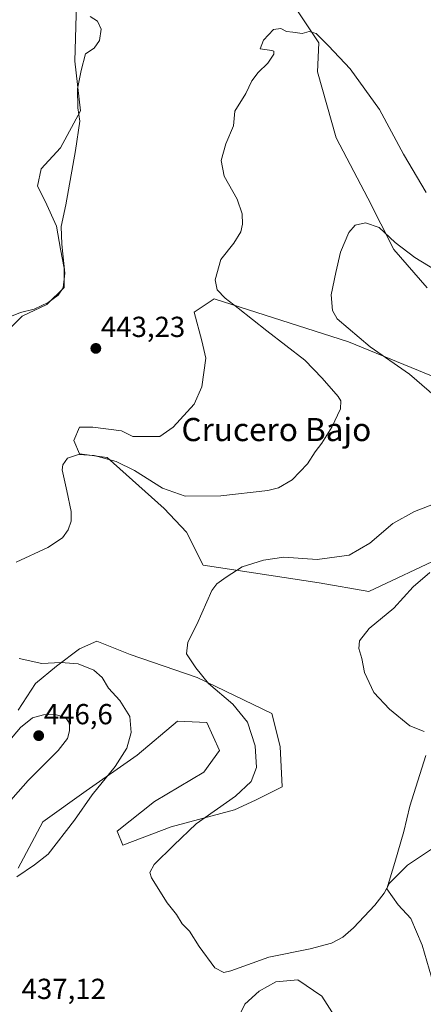
# Model space of a CAD drawing. Units: metres. Extents: x 601730 to 605213, y 4652829 to 4655193.
# Drawn here: x 602667 to 602807, y 4654440 to 4654781 of the extents above; entities that cross this region are included whole.
import ezdxf
from ezdxf.enums import TextEntityAlignment as Align

# ---------------------------------------------------------------- set-up
doc = ezdxf.new("R2010")
doc.units = ezdxf.units.M
doc.header["$MEASUREMENT"] = 0
for name, color, linetype, lineweight in [('Carátula', 7, 'Continuous', 5), ('Cultivos herbáceos CxS', 92, 'Continuous', 0), ('Curva de nivel normal', 36, 'Continuous', 0), ('Matorral', 135, 'Continuous', 0), ('Matorral CxS', 135, 'Continuous', 0), ('Punto de cota en terreno', 7, 'Continuous', 0), ('Rótulo de punto de cota en terreno', 19, 'Continuous', 0), ('Suelo desnudo', 252, 'Continuous', 0), ('Suelo desnudo CxS', 43, 'Continuous', 0), ('Texto cartográfico', 19, 'Continuous', 0)]:
    doc.layers.add(name, color=color, linetype=linetype, lineweight=lineweight)
doc.styles.add('Arial', font='txt', dxfattribs={"height": 0.2})

# ---------------------------------------------------------------- blocks, each defined once
blk = doc.blocks.new('*U150')
at = {"layer": 'Cultivos herbáceos CxS', "color": 92, "linetype": 'Continuous', "lineweight": 0}
for points in [[(602807.43, 4654526.29, 430.64), (602801.88, 4654508.83, 432.01), (602799.89, 4654500.1, 432.9), (602796.72, 4654489.38, 434.08), (602793.94, 4654480.26, 434.96), (602797.91, 4654474.7, 435.91), (602802.27, 4654469.94, 436.84), (602806.24, 4654460.81, 437.79), (602809.42, 4654449.7, 438.66)], [(602775.95, 4654436.16, 438.1), (602771.46, 4654443.11, 436.91), (602763.16, 4654448.77, 436.18), (602755.55, 4654448.08, 436.62), (602749.85, 4654444.86, 436.77), (602744.8, 4654440.38, 437.11), (602743.14, 4654436.75, 437.71)], [(602663.17, 4654673.63, 444.51), (602667.8, 4654678.26, 444.63), (602676.4, 4654682.23, 444.95), (602682.35, 4654688.19, 444.91), (602682.35, 4654694.8, 445.08), (602681.03, 4654701.42, 445.04), (602679.71, 4654709.35, 445.2), (602675.74, 4654717.95, 445.43), (602673.09, 4654723.24, 445.86), (602674.41, 4654729.2, 446.06), (602681.03, 4654736.47, 445.61), (602687.98, 4654749.24, 444.9), (602685.99, 4654766.45, 445.48), (602686.66, 4654786.31, 445.84)], [(602822.54, 4654787.85, 438.97), (602784.9, 4654812.36, 442.34), (602769.57, 4654825.59, 443.66), (602763.8, 4654833.8, 444.43), (602758.8, 4654835.26, 444.81), (602757.43, 4654835.66, 444.91), (602753, 4654833.09, 445.54), (602749.21, 4654830.52, 445.7), (602744.79, 4654826.04, 445.4), (602737.86, 4654817.73, 444.24), (602753.85, 4654797.7, 441.54), (602770.46, 4654772.79, 439.54), (602769.98, 4654762.69, 438.83), (602776.49, 4654739.86, 436.96), (602787.43, 4654718.98, 435.71), (602796.44, 4654701.25, 434.43), (602807.96, 4654687.99, 433.09)], [(602831.09, 4654648.77, 430.8), (602780.76, 4654669.37, 435.71), (602734.29, 4654684.28, 440.75), (602727.33, 4654679.59, 442.37), (602729.98, 4654669.67, 442.45), (602731.3, 4654663.71, 442.44), (602729.98, 4654653.79, 442.06), (602727.33, 4654647.84, 442.09), (602720.05, 4654639.9, 442.01), (602715.42, 4654636.59, 442.01), (602706.16, 4654636.59, 441.79), (602702.2, 4654638.58, 442), (602692.27, 4654639.9, 441.7), (602687.64, 4654639.9, 441.53), (602685.66, 4654635.27, 440.66), (602687.64, 4654630.64, 439.96), (602697.18, 4654629.37, 440), (602716.99, 4654611.72, 438.61), (602724.66, 4654603.52, 437.6), (602730.46, 4654592.12, 435.86), (602770.52, 4654586.06, 433.23), (602787.69, 4654583.01, 431.63), (602813.65, 4654595.27, 430.43)], [(602666.41, 4654487.35, 440.17), (602674.98, 4654503.42, 440.99), (602689.98, 4654514.13, 440.36), (602707.66, 4654526.45, 439.47), (602721.58, 4654538.24, 438.86), (602731.76, 4654537.7, 438.22), (602736.05, 4654528.06, 438.42), (602730.69, 4654520.56, 438.12), (602713.55, 4654510.39, 438.34), (602700.69, 4654500.21, 438.04), (602702.68, 4654495.39, 436.89), (602719.39, 4654501.65, 435.83), (602741.22, 4654507.61, 433.94), (602748.5, 4654510.92, 433.54), (602757.76, 4654515.55, 432.61), (602757.1, 4654529.44, 432.73), (602754.19, 4654540.92, 432.86), (602728.36, 4654553.29, 435.14), (602705.19, 4654561.24, 436.53), (602705.19, 4654561.24, 436.53), (602693.6, 4654565.82, 437.6), (602687.64, 4654563.17, 438.15), (602679.71, 4654557.22, 440.06), (602672.43, 4654551.26, 441.17), (602666.48, 4654542, 442.96)]]:
    blk.add_polyline3d(points, dxfattribs=at)
blk = doc.blocks.new('*U159')
at = {"layer": 'Matorral CxS', "color": 135, "linetype": 'Continuous', "lineweight": 0}
for points in [[(602686.66, 4654786.31, 445.84), (602685.99, 4654766.45, 445.48), (602687.98, 4654749.24, 444.9), (602681.03, 4654736.47, 445.61), (602674.41, 4654729.2, 446.06), (602673.09, 4654723.24, 445.86), (602675.74, 4654717.95, 445.43), (602679.71, 4654709.35, 445.2), (602681.03, 4654701.42, 445.04), (602682.35, 4654694.8, 445.08), (602682.35, 4654688.19, 444.91), (602676.4, 4654682.23, 444.95), (602667.8, 4654678.26, 444.63), (602663.17, 4654673.63, 444.51)], [(602813.65, 4654595.27, 430.43), (602787.69, 4654583.01, 431.63), (602770.52, 4654586.06, 433.23), (602730.46, 4654592.12, 435.86), (602724.66, 4654603.52, 437.6), (602716.99, 4654611.72, 438.61), (602697.18, 4654629.37, 440), (602687.64, 4654630.64, 439.96), (602685.66, 4654635.27, 440.66), (602687.64, 4654639.9, 441.53), (602692.27, 4654639.9, 441.7), (602702.2, 4654638.58, 442), (602706.16, 4654636.59, 441.79), (602715.42, 4654636.59, 442.01), (602720.05, 4654639.9, 442.01), (602727.33, 4654647.84, 442.09), (602729.98, 4654653.79, 442.06), (602731.3, 4654663.71, 442.44), (602729.98, 4654669.67, 442.45), (602727.33, 4654679.59, 442.37), (602734.29, 4654684.28, 440.75), (602780.76, 4654669.37, 435.71), (602831.09, 4654648.77, 430.8)], [(602666.48, 4654542, 442.96), (602672.43, 4654551.26, 441.17), (602679.71, 4654557.22, 440.06), (602687.64, 4654563.17, 438.15), (602693.6, 4654565.82, 437.6), (602705.19, 4654561.24, 436.53), (602728.36, 4654553.29, 435.14), (602754.19, 4654540.92, 432.86), (602754.19, 4654540.92, 432.86), (602757.1, 4654529.44, 432.73), (602757.76, 4654515.55, 432.61), (602748.5, 4654510.92, 433.54), (602741.22, 4654507.61, 433.94), (602719.39, 4654501.65, 435.83), (602702.68, 4654495.39, 436.89), (602700.69, 4654500.21, 438.04), (602713.55, 4654510.39, 438.34), (602730.69, 4654520.56, 438.12), (602736.05, 4654528.06, 438.42), (602731.76, 4654537.7, 438.22), (602721.58, 4654538.24, 438.86), (602707.66, 4654526.45, 439.47), (602689.98, 4654514.13, 440.36), (602674.98, 4654503.42, 440.99), (602666.41, 4654487.35, 440.17)]]:
    blk.add_polyline3d(points, dxfattribs=at)
blk = doc.blocks.new('*U170')
at = {"layer": 'Curva de nivel normal', "color": 36, "linetype": 'Continuous', "lineweight": 0}
blk.add_polyline3d([(602806.83, 4654534.68, 430), (602801.95, 4654536.61, 430), (602794.84, 4654542.34, 430), (602789.45, 4654548.18, 430), (602786.29, 4654555.06, 430), (602785.27, 4654559.87, 430), (602784.26, 4654563.39, 430), (602784.48, 4654566.01, 430), (602787.82, 4654570.25, 430), (602796.38, 4654577.23, 430), (602803.1, 4654584.62, 430), (602808.87, 4654589.56, 430)], dxfattribs=at)
blk = doc.blocks.new('*U176')
at = {"layer": 'Curva de nivel normal', "color": 36, "linetype": 'Continuous', "lineweight": 0}
for points in [[(602813.89, 4654496.9, 435), (602801.14, 4654488.38, 435), (602794.85, 4654482.2, 435), (602793.01, 4654478.78, 435), (602789.85, 4654474.64, 435), (602782.48, 4654466.79, 435), (602778.72, 4654463.57, 435), (602774.82, 4654461.48, 435), (602767.47, 4654459.45, 435), (602753.14, 4654456.61, 435), (602740.03, 4654451.86, 435), (602737.63, 4654451.34, 435), (602734.48, 4654452.98, 435), (602729.1, 4654460.26, 435), (602725.73, 4654465.61, 435), (602723.14, 4654468.11, 435), (602721.2, 4654471.35, 435), (602718, 4654475.35, 435), (602712.56, 4654484.01, 435), (602711.96, 4654485.89, 435), (602713.53, 4654488.68, 435), (602720.29, 4654495.35, 435), (602728.01, 4654502.68, 435), (602741.6, 4654512.25, 435), (602747.03, 4654517.3, 435), (602748.88, 4654522.21, 435), (602748.48, 4654529.63, 435), (602745.74, 4654537.81, 435), (602740.66, 4654544.14, 435), (602732.31, 4654551.18, 435), (602727.9, 4654556.67, 435), (602724.67, 4654561.46, 435), (602725.16, 4654565.47, 435), (602728.23, 4654571.63, 435), (602733.4, 4654583.35, 435), (602735.11, 4654585.67, 435), (602738.36, 4654588, 435), (602743.97, 4654591.55, 435), (602751.26, 4654593.93, 435), (602758.38, 4654594.88, 435), (602769.91, 4654594.1, 435), (602780.96, 4654595.59, 435), (602788.09, 4654599.72, 435), (602796.01, 4654606.52, 435), (602803.49, 4654610.67, 435), (602819.69, 4654616.98, 435)], [(602812.84, 4654648.67, 435), (602801.84, 4654658.22, 435), (602788.18, 4654667.66, 435), (602776.77, 4654677.34, 435), (602775.18, 4654680.24, 435), (602774.76, 4654685.67, 435), (602776.34, 4654693.39, 435), (602777.95, 4654700.34, 435), (602780.79, 4654707.22, 435), (602782.96, 4654709.68, 435), (602786.6, 4654710.56, 435), (602791.35, 4654708.95, 435), (602796.89, 4654703.74, 435), (602803.71, 4654698.49, 435), (602813.74, 4654692.37, 435)]]:
    blk.add_polyline3d(points, dxfattribs=at)
blk = doc.blocks.new('*U181')
at = {"layer": 'Curva de nivel normal', "color": 36, "linetype": 'Continuous', "lineweight": 0}
for points in [[(602691.33, 4654781.82, 445), (602693.84, 4654780.27, 445), (602695.16, 4654777.41, 445), (602694.61, 4654773.52, 445), (602692.77, 4654770.92, 445), (602689.72, 4654768.98, 445), (602688.24, 4654763.13, 445), (602686.97, 4654756.84, 445), (602687.05, 4654750.24, 445), (602687.72, 4654745.67, 445), (602686.32, 4654735.52, 445), (602682.89, 4654716.71, 445), (602681.29, 4654709.24, 445), (602681.49, 4654703.18, 445), (602682.61, 4654693.14, 445), (602681.95, 4654688, 445), (602680.29, 4654685.54, 445), (602676.87, 4654682.94, 445), (602671.97, 4654680.66, 445), (602667.29, 4654679.52, 445), (602663.51, 4654677.96, 445)], [(602659.58, 4654527.19, 445), (602667.23, 4654535.97, 445), (602671.39, 4654539.34, 445), (602675.18, 4654540.45, 445), (602679.21, 4654540.54, 445), (602682.81, 4654539.52, 445), (602684.15, 4654537.54, 445), (602684.24, 4654534.89, 445), (602683.53, 4654532.2, 445), (602680.3, 4654528.1, 445), (602669.93, 4654517.68, 445), (602660.43, 4654507.01, 445)]]:
    blk.add_polyline3d(points, dxfattribs=at)
blk = doc.blocks.new('*U182')
at = {"layer": 'Curva de nivel normal', "color": 36, "linetype": 'Continuous', "lineweight": 0}
for points in [[(602807.53, 4654721.03, 440), (602799.78, 4654734.28, 440), (602791.49, 4654749.65, 440), (602781.33, 4654763.71, 440), (602773.76, 4654771.65, 440), (602769.51, 4654775.94, 440), (602767.14, 4654776.69, 440), (602764.7, 4654775.92, 440), (602761.48, 4654776.44, 440), (602759.22, 4654776.7, 440), (602757.35, 4654777.73, 440), (602754.8, 4654777.37, 440), (602751.27, 4654773.64, 440), (602750.18, 4654770.67, 440), (602754.18, 4654770.09, 440), (602754.87, 4654769.87, 440), (602754.85, 4654768.8, 440), (602752.85, 4654765.71, 440), (602749.51, 4654762.53, 440), (602747.3, 4654759.59, 440), (602745.16, 4654755.2, 440), (602741.42, 4654749.12, 440), (602740.97, 4654744.02, 440), (602738.3, 4654737.8, 440), (602736.69, 4654732, 440), (602737.66, 4654726.67, 440), (602742.15, 4654718.67, 440), (602743.95, 4654713.67, 440), (602744.04, 4654710, 440), (602743.46, 4654707.34, 440), (602741.07, 4654703.46, 440), (602736.59, 4654697.84, 440), (602734.53, 4654690.76, 440), (602735.3, 4654687.31, 440), (602738.02, 4654684.51, 440), (602742.57, 4654681.06, 440), (602752.41, 4654673.12, 440), (602765.61, 4654662.97, 440), (602771.65, 4654656.83, 440), (602777.15, 4654650.52, 440), (602778.04, 4654649.01, 440), (602777.9, 4654646.23, 440), (602774.94, 4654639.89, 440), (602771.48, 4654634.34, 440), (602769.18, 4654631.32, 440), (602766.51, 4654627.16, 440), (602761.18, 4654621.63, 440), (602756.49, 4654618.92, 440), (602752.85, 4654617.94, 440), (602736.51, 4654616.08, 440), (602724.21, 4654615.98, 440), (602716.33, 4654618.8, 440), (602706.71, 4654624.9, 440), (602700.36, 4654628.02, 440), (602692.75, 4654630.09, 440), (602687.32, 4654630.36, 440), (602683.46, 4654629.14, 440), (602681.91, 4654626.8, 440), (602681.71, 4654625.06, 440), (602683.33, 4654617.9, 440), (602684.74, 4654610.7, 440), (602684.8, 4654607.32, 440), (602683.74, 4654604.4, 440), (602681.77, 4654601.62, 440), (602676.68, 4654598.26, 440), (602665.8, 4654593.14, 440)], [(602666.81, 4654559.85, 440), (602674.57, 4654558.12, 440), (602681.16, 4654558.48, 440), (602687.19, 4654558.03, 440), (602692.62, 4654555.84, 440), (602695.49, 4654553.35, 440), (602697.65, 4654549.66, 440), (602701.6, 4654545.34, 440), (602705.1, 4654539.78, 440), (602705.54, 4654534.28, 440), (602704, 4654528.84, 440), (602699.99, 4654522.56, 440), (602692.04, 4654512.69, 440), (602685.9, 4654504.01, 440), (602676.82, 4654492.22, 440), (602672.09, 4654488.57, 440), (602666, 4654484.34, 440)]]:
    blk.add_polyline3d(points, dxfattribs=at)
blk = doc.blocks.new('5PATER')
at = {"layer": 'Carátula', "linetype": 'Continuous', "lineweight": 5}
h = blk.add_hatch(color=250, dxfattribs=at)
edge = h.paths.add_edge_path()
edge.add_ellipse((0, 0.01), major_axis=(-1.33, -1.34), ratio=0.999422, start_angle=0, end_angle=360)

msp = doc.modelspace()

# ---------------------------------------------------------------- linework, layer by layer
at = {"layer": 'Cultivos herbáceos CxS', "color": 92, "linetype": 'Continuous', "lineweight": 0}
for points in [[(602822.54, 4654787.85, 438.97), (602784.9, 4654812.36, 442.34), (602769.57, 4654825.59, 443.66), (602763.8, 4654833.81, 444.43), (602758.8, 4654835.26, 444.81), (602757.43, 4654835.67, 444.91), (602753, 4654833.09, 445.54), (602749.21, 4654830.52, 445.7), (602744.79, 4654826.04, 445.4), (602737.86, 4654817.73, 444.24), (602753.85, 4654797.7, 441.54), (602770.46, 4654772.79, 439.54), (602769.98, 4654762.69, 438.83), (602776.49, 4654739.86, 436.96), (602787.42, 4654718.98, 435.71), (602796.44, 4654701.25, 434.43), (602807.96, 4654687.99, 433.09)], [(602663.17, 4654673.63, 444.51), (602667.8, 4654678.26, 444.63), (602676.4, 4654682.23, 444.95), (602682.35, 4654688.19, 444.91), (602682.35, 4654694.8, 445.08), (602681.03, 4654701.42, 445.04), (602679.71, 4654709.35, 445.2), (602675.74, 4654717.95, 445.43), (602673.09, 4654723.24, 445.86), (602674.41, 4654729.2, 446.06), (602681.03, 4654736.47, 445.61), (602687.98, 4654749.24, 444.9), (602685.99, 4654766.45, 445.48), (602686.66, 4654786.31, 445.84)], [(602831.08, 4654648.77, 430.8), (602780.76, 4654669.37, 435.71), (602734.29, 4654684.28, 440.75), (602727.33, 4654679.59, 442.37), (602729.98, 4654669.67, 442.45), (602731.3, 4654663.71, 442.44), (602729.98, 4654653.79, 442.06), (602727.33, 4654647.84, 442.09), (602720.05, 4654639.9, 442.01), (602715.42, 4654636.59, 442.01), (602706.16, 4654636.59, 441.79), (602702.19, 4654638.58, 442), (602692.27, 4654639.9, 441.7), (602687.64, 4654639.9, 441.53), (602685.66, 4654635.27, 440.66), (602687.64, 4654630.64, 439.96), (602697.18, 4654629.37, 440), (602716.99, 4654611.72, 438.61), (602724.66, 4654603.52, 437.6), (602730.46, 4654592.13, 435.86), (602770.52, 4654586.06, 433.23), (602787.69, 4654583.01, 431.63), (602813.65, 4654595.27, 430.43)], [(602754.19, 4654540.92, 432.86), (602728.36, 4654553.29, 435.14), (602705.19, 4654561.24, 436.53), (602693.6, 4654565.82, 437.6), (602687.64, 4654563.17, 438.15), (602679.71, 4654557.22, 440.06), (602672.43, 4654551.26, 441.17), (602666.48, 4654542, 442.96)], [(602666.41, 4654487.35, 440.17), (602674.98, 4654503.42, 440.99), (602689.98, 4654514.14, 440.36), (602707.66, 4654526.46, 439.47), (602721.58, 4654538.24, 438.86), (602731.76, 4654537.7, 438.22), (602736.05, 4654528.06, 438.42), (602730.69, 4654520.56, 438.12), (602713.55, 4654510.39, 438.34), (602700.69, 4654500.21, 438.04), (602702.68, 4654495.39, 436.89), (602719.39, 4654501.65, 435.83), (602741.22, 4654507.61, 433.94), (602748.5, 4654510.92, 433.54), (602757.76, 4654515.55, 432.61), (602757.1, 4654529.44, 432.73), (602754.19, 4654540.92, 432.86)], [(602807.43, 4654526.29, 430.64), (602801.88, 4654508.83, 432.01), (602799.89, 4654500.1, 432.9), (602796.72, 4654489.38, 434.08), (602793.94, 4654480.26, 434.96), (602797.91, 4654474.7, 435.91), (602802.27, 4654469.94, 436.84), (602806.24, 4654460.81, 437.79), (602809.42, 4654449.7, 438.66)], [(602775.95, 4654436.16, 438.1), (602771.46, 4654443.11, 436.91), (602763.16, 4654448.77, 436.18), (602755.55, 4654448.08, 436.62), (602749.85, 4654444.86, 436.77), (602744.8, 4654440.38, 437.11), (602743.14, 4654436.75, 437.71)]]:
    msp.add_polyline3d(points, dxfattribs=at)
at = {"layer": 'Matorral', "color": 135, "linetype": 'Continuous', "lineweight": 0}
for points in [[(602663.17, 4654673.63, 444.51), (602667.8, 4654678.26, 444.63), (602676.4, 4654682.23, 444.95), (602682.35, 4654688.19, 444.91), (602682.35, 4654694.8, 445.08), (602681.03, 4654701.42, 445.04), (602679.71, 4654709.35, 445.2), (602675.74, 4654717.95, 445.43), (602673.09, 4654723.24, 445.86), (602674.41, 4654729.2, 446.06), (602681.03, 4654736.47, 445.61), (602687.98, 4654749.24, 444.9), (602685.99, 4654766.45, 445.48), (602686.66, 4654786.31, 445.84)], [(602831.08, 4654648.77, 430.8), (602780.76, 4654669.37, 435.71), (602734.29, 4654684.28, 440.75), (602727.33, 4654679.59, 442.37), (602729.98, 4654669.67, 442.45), (602731.3, 4654663.71, 442.44), (602729.98, 4654653.79, 442.06), (602727.33, 4654647.84, 442.09), (602720.05, 4654639.9, 442.01), (602715.42, 4654636.59, 442.01), (602706.16, 4654636.59, 441.79), (602702.19, 4654638.58, 442), (602692.27, 4654639.9, 441.7), (602687.64, 4654639.9, 441.53), (602685.66, 4654635.27, 440.66), (602687.64, 4654630.64, 439.96), (602697.18, 4654629.37, 440), (602716.99, 4654611.72, 438.61), (602724.66, 4654603.52, 437.6), (602730.46, 4654592.13, 435.86), (602770.52, 4654586.06, 433.23), (602787.69, 4654583.01, 431.63), (602813.65, 4654595.27, 430.43)], [(602754.19, 4654540.92, 432.86), (602728.36, 4654553.29, 435.14), (602705.19, 4654561.24, 436.53), (602693.6, 4654565.82, 437.6), (602687.64, 4654563.17, 438.15), (602679.71, 4654557.22, 440.06), (602672.43, 4654551.26, 441.17), (602666.48, 4654542, 442.96)], [(602666.41, 4654487.35, 440.17), (602674.98, 4654503.42, 440.99), (602689.98, 4654514.14, 440.36), (602707.66, 4654526.46, 439.47), (602721.58, 4654538.24, 438.86), (602731.76, 4654537.7, 438.22), (602736.05, 4654528.06, 438.42), (602730.69, 4654520.56, 438.12), (602713.55, 4654510.39, 438.34), (602700.69, 4654500.21, 438.04), (602702.68, 4654495.39, 436.89), (602719.39, 4654501.65, 435.83), (602741.22, 4654507.61, 433.94), (602748.5, 4654510.92, 433.54), (602757.76, 4654515.55, 432.61), (602757.1, 4654529.44, 432.73), (602754.19, 4654540.92, 432.86)]]:
    msp.add_polyline3d(points, dxfattribs=at)
at = {"layer": 'Suelo desnudo', "color": 252, "linetype": 'Continuous', "lineweight": 0}
for points in [[(602822.54, 4654787.85, 438.97), (602784.9, 4654812.36, 442.34), (602769.57, 4654825.59, 443.66), (602763.8, 4654833.81, 444.43), (602758.8, 4654835.26, 444.81), (602757.43, 4654835.67, 444.91), (602753, 4654833.09, 445.54), (602749.21, 4654830.52, 445.7), (602744.79, 4654826.04, 445.4), (602737.86, 4654817.73, 444.24), (602753.85, 4654797.7, 441.54), (602770.46, 4654772.79, 439.54), (602769.98, 4654762.69, 438.83), (602776.49, 4654739.86, 436.96), (602787.42, 4654718.98, 435.71), (602796.44, 4654701.25, 434.43), (602807.96, 4654687.99, 433.09)], [(602807.43, 4654526.29, 430.64), (602801.88, 4654508.83, 432.01), (602799.89, 4654500.1, 432.9), (602796.72, 4654489.38, 434.08), (602793.94, 4654480.26, 434.96), (602797.91, 4654474.7, 435.91), (602802.27, 4654469.94, 436.84), (602806.24, 4654460.81, 437.79), (602809.42, 4654449.7, 438.66)], [(602775.95, 4654436.16, 438.1), (602771.46, 4654443.11, 436.91), (602763.16, 4654448.77, 436.18), (602755.55, 4654448.08, 436.62), (602749.85, 4654444.86, 436.77), (602744.8, 4654440.38, 437.11), (602743.14, 4654436.75, 437.71)]]:
    msp.add_polyline3d(points, dxfattribs=at)
at = {"layer": 'Suelo desnudo CxS', "color": 43, "linetype": 'Continuous', "lineweight": 0}
for points in [[(602807.96, 4654687.99, 433.09), (602796.44, 4654701.25, 434.43), (602787.43, 4654718.98, 435.71), (602776.49, 4654739.86, 436.96), (602769.98, 4654762.69, 438.83), (602770.46, 4654772.79, 439.54), (602753.85, 4654797.7, 441.54), (602737.86, 4654817.73, 444.24), (602744.79, 4654826.04, 445.4), (602749.21, 4654830.52, 445.7), (602753, 4654833.09, 445.54), (602757.43, 4654835.66, 444.91), (602758.8, 4654835.26, 444.81), (602763.8, 4654833.8, 444.43), (602769.57, 4654825.59, 443.66), (602784.9, 4654812.36, 442.34), (602822.54, 4654787.85, 438.97)], [(602809.42, 4654449.7, 438.66), (602806.24, 4654460.81, 437.79), (602802.27, 4654469.94, 436.84), (602797.91, 4654474.7, 435.91), (602793.94, 4654480.26, 434.96), (602796.72, 4654489.38, 434.08), (602799.89, 4654500.1, 432.9), (602801.88, 4654508.83, 432.01), (602807.43, 4654526.29, 430.64)], [(602743.14, 4654436.75, 437.71), (602744.8, 4654440.38, 437.11), (602749.85, 4654444.86, 436.77), (602755.55, 4654448.08, 436.62), (602763.16, 4654448.77, 436.18), (602771.46, 4654443.11, 436.91), (602775.95, 4654436.16, 438.1)]]:
    msp.add_polyline3d(points, dxfattribs=at)

# ---------------------------------------------------------------- block references
at = {"layer": 'Cultivos herbáceos CxS', "color": 92, "linetype": 'Continuous', "lineweight": 0}
msp.add_blockref('*U150', (0, 0), dxfattribs=at)
at = {"layer": 'Curva de nivel normal', "color": 36, "linetype": 'Continuous', "lineweight": 0}
for name in ['*U170', '*U176', '*U182', '*U181']:
    msp.add_blockref(name, (0, 0), dxfattribs=at)
at = {"layer": 'Matorral CxS', "color": 135, "linetype": 'Continuous', "lineweight": 0}
msp.add_blockref('*U159', (0, 0), dxfattribs=at)
at = {"layer": 'Punto de cota en terreno', "linetype": 'Continuous', "lineweight": 0}
for p in [(602693.31, 4654667.09, 443.23), (602673.55, 4654533.19, 446.6)]:
    msp.add_blockref('5PATER', p, dxfattribs=at)

# ---------------------------------------------------------------- texts
at = {"layer": 'Rótulo de punto de cota en terreno', "color": 19, "linetype": 'Continuous', "lineweight": 0, "style": 'Arial'}
for s, p in [('443,23', (602695.07, 4654668.85)), ('446,6', (602675.31, 4654534.95)), ('437,12', (602667.63, 4654439.97))]:
    msp.add_text(s, height=7, dxfattribs=at).set_placement(p, align=Align.BOTTOM_LEFT)
at = {"layer": 'Texto cartográfico', "color": 19, "linetype": 'Continuous', "lineweight": 0, "style": 'Arial'}
msp.add_text('Crucero Bajo', height=8, dxfattribs=at).set_placement((602755.76, 4654639.04), align=Align.MIDDLE_CENTER)

doc.saveas('drawing.dxf')
